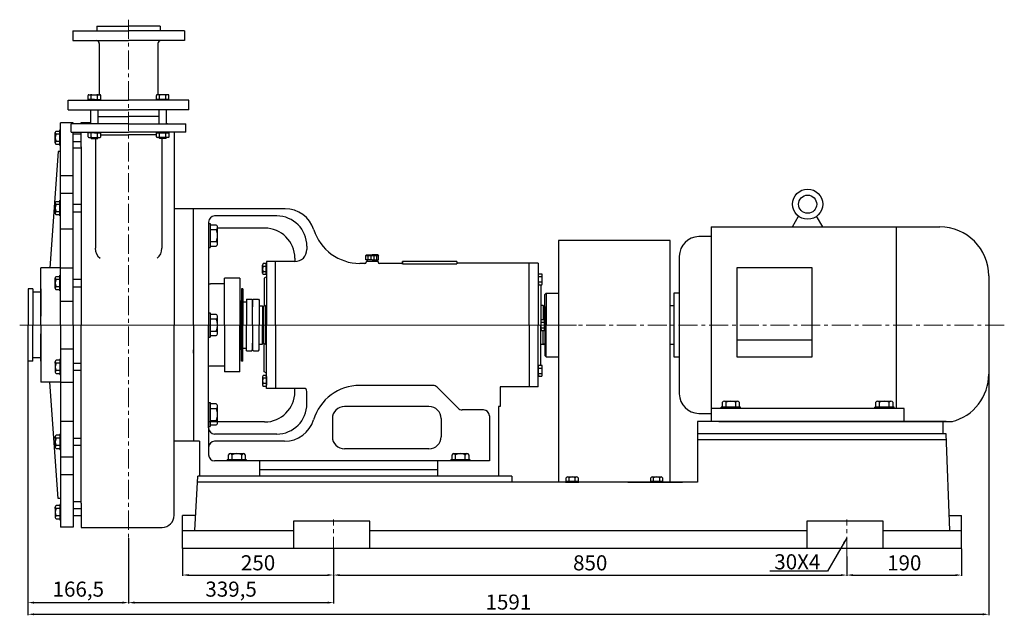
# Model space of a CAD drawing. Units: millimetres. Extents: x 11335 to 14288, y -9049 to -6864.
# Drawn here: x 11415 to 13045, y -7912 to -6926 of the extents above; entities that cross this region are included whole.
import ezdxf

# ---------------------------------------------------------------- set-up
doc = ezdxf.new("R2010")
doc.units = ezdxf.units.MM
doc.linetypes.add('CENTER', pattern=[50.8, 31.75, -6.35, 6.35, -6.35])
doc.layers.add('1', color=7, linetype='Continuous')
doc.layers.add('中心线', color=5, linetype='CENTER', lineweight=13)
doc.layers.add('标注线', color=3, linetype='Continuous', lineweight=20)
doc.styles.get("Standard").update_dxf_attribs({"font": 'txt', "bigfont": 'gbcbig.shx'})
doc.dimstyles.new('ISO-25', dxfattribs={"dimtxt": 25, "dimasz": 10, "dimexe": 1.25, "dimexo": 0.625, "dimgap": 4.5, "dimtad": 1, "dimtxsty": 'Standard', "dimcen": 2.5, "dimadec": 0, "dimazin": 0, "dimtfac": 1, "dimtmove": 0, "dimatfit": 3, "dimfxl": 0, "dimarcsym": 0})

# ---------------------------------------------------------------- blocks, each defined once
blk = doc.blocks.new('*D5')
at = {"layer": 'DEFPOINTS', "color": 0, "transparency": 16777216}
for p in [(11594.9, -7783.5), (11934.4, -7813.7), (11934.4, -7890.8)]:
    blk.add_point(p, dxfattribs=at)
at = {"layer": '标注线', "color": 0, "lineweight": -2, "transparency": 16777216}
for p, q in [((11594.9, -7784.1), (11594.9, -7892.1)), ((11934.4, -7814.3), (11934.4, -7892.1)), ((11604.9, -7890.8), (11924.4, -7890.8))]:
    blk.add_line(p, q, dxfattribs=at)
at = {"layer": '标注线', "color": 0, "transparency": 16777216}
for points in [[(11604.9, -7889.1), (11604.9, -7892.5), (11594.9, -7890.8)], [(11924.4, -7889.1), (11924.4, -7892.5), (11934.4, -7890.8)]]:
    blk.add_solid(points, dxfattribs=at)
at = {"layer": '标注线', "color": 0, "transparency": 16777216, "insert": (11764.7, -7871.7), "char_height": 25, "attachment_point": 5}
blk.add_mtext('339,5', dxfattribs=at)
blk = doc.blocks.new('*D6')
at = {"layer": 'DEFPOINTS', "color": 0, "transparency": 16777216}
for p in [(11684.4, -7801.2), (11934.4, -7801.2), (11934.4, -7845.1)]:
    blk.add_point(p, dxfattribs=at)
at = {"layer": '标注线', "color": 0, "lineweight": -2, "transparency": 16777216}
for p, q in [((11684.4, -7801.8), (11684.4, -7846.4)), ((11934.4, -7801.8), (11934.4, -7846.4)), ((11694.4, -7845.1), (11924.4, -7845.1))]:
    blk.add_line(p, q, dxfattribs=at)
at = {"layer": '标注线', "color": 0, "transparency": 16777216}
for points in [[(11694.4, -7843.5), (11694.4, -7846.8), (11684.4, -7845.1)], [(11924.4, -7843.5), (11924.4, -7846.8), (11934.4, -7845.1)]]:
    blk.add_solid(points, dxfattribs=at)
at = {"layer": '标注线', "color": 0, "transparency": 16777216, "insert": (11809.4, -7828.1), "char_height": 25, "attachment_point": 5}
blk.add_mtext('250', dxfattribs=at)
blk = doc.blocks.new('*D4')
at = {"layer": 'DEFPOINTS', "color": 0, "transparency": 16777216}
for p in [(11428.4, -7491.2), (11594.9, -7783.5), (11594.9, -7890.8)]:
    blk.add_point(p, dxfattribs=at)
at = {"layer": '标注线', "color": 0, "lineweight": -2, "transparency": 16777216}
for p, q in [((11428.4, -7491.8), (11428.4, -7892.1)), ((11594.9, -7784.1), (11594.9, -7892.1)), ((11438.4, -7890.8), (11584.9, -7890.8))]:
    blk.add_line(p, q, dxfattribs=at)
at = {"layer": '标注线', "color": 0, "transparency": 16777216}
for points in [[(11438.4, -7889.1), (11438.4, -7892.5), (11428.4, -7890.8)], [(11584.9, -7889.1), (11584.9, -7892.5), (11594.9, -7890.8)]]:
    blk.add_solid(points, dxfattribs=at)
at = {"layer": '标注线', "color": 0, "transparency": 16777216, "insert": (11511.7, -7871.7), "char_height": 25, "attachment_point": 5}
blk.add_mtext('166,5', dxfattribs=at)
blk = doc.blocks.new('*D7')
at = {"layer": 'DEFPOINTS', "color": 0, "transparency": 16777216}
for p in [(11934.4, -7813.7), (12784.4, -7813.7), (12784.4, -7845.2)]:
    blk.add_point(p, dxfattribs=at)
at = {"layer": '标注线', "color": 0, "lineweight": -2, "transparency": 16777216}
for p, q in [((11934.4, -7814.3), (11934.4, -7846.5)), ((12784.4, -7814.3), (12784.4, -7846.5)), ((11944.4, -7845.2), (12774.4, -7845.2))]:
    blk.add_line(p, q, dxfattribs=at)
at = {"layer": '标注线', "color": 0, "transparency": 16777216}
for points in [[(11944.4, -7843.6), (11944.4, -7846.9), (11934.4, -7845.2)], [(12774.4, -7843.6), (12774.4, -7846.9), (12784.4, -7845.2)]]:
    blk.add_solid(points, dxfattribs=at)
at = {"layer": '标注线', "color": 0, "transparency": 16777216, "insert": (12359.4, -7828.2), "char_height": 25, "attachment_point": 5}
blk.add_mtext('850', dxfattribs=at)
blk = doc.blocks.new('*D8')
at = {"layer": 'DEFPOINTS', "color": 0, "transparency": 16777216}
for p in [(12974.4, -7801.2), (12784.4, -7813.7), (12974.4, -7845.2)]:
    blk.add_point(p, dxfattribs=at)
at = {"layer": '标注线', "color": 0, "lineweight": -2, "transparency": 16777216}
for p, q in [((12974.4, -7801.8), (12974.4, -7846.5)), ((12784.4, -7814.3), (12784.4, -7846.5)), ((12794.4, -7845.2), (12964.4, -7845.2))]:
    blk.add_line(p, q, dxfattribs=at)
at = {"layer": '标注线', "color": 0, "transparency": 16777216}
for points in [[(12794.4, -7843.6), (12794.4, -7846.9), (12784.4, -7845.2)], [(12964.4, -7843.6), (12964.4, -7846.9), (12974.4, -7845.2)]]:
    blk.add_solid(points, dxfattribs=at)
at = {"layer": '标注线', "color": 0, "transparency": 16777216, "insert": (12879.4, -7828.2), "char_height": 25, "attachment_point": 5}
blk.add_mtext('190', dxfattribs=at)
blk = doc.blocks.new('*D12')
at = {"layer": 'DEFPOINTS', "color": 0, "transparency": 16777216}
for p in [(11428.4, -7491.2), (13019.4, -7484.9), (13019.4, -7910.1)]:
    blk.add_point(p, dxfattribs=at)
at = {"layer": '标注线', "color": 0, "lineweight": -2, "transparency": 16777216}
for p, q in [((11428.4, -7491.8), (11428.4, -7911.4)), ((13019.4, -7485.5), (13019.4, -7911.4)), ((11438.4, -7910.1), (13009.4, -7910.1))]:
    blk.add_line(p, q, dxfattribs=at)
at = {"layer": '标注线', "color": 0, "transparency": 16777216}
for points in [[(11438.4, -7908.5), (11438.4, -7911.8), (11428.4, -7910.1)], [(13009.4, -7908.5), (13009.4, -7911.8), (13019.4, -7910.1)]]:
    blk.add_solid(points, dxfattribs=at)
at = {"layer": '标注线', "color": 0, "transparency": 16777216, "insert": (12223.9, -7893.1), "char_height": 25, "attachment_point": 5}
blk.add_mtext('1591', dxfattribs=at)
blk = doc.blocks.new('A$C3C783EC5')
at = {"layer": '1'}
for p, q in [((0.8, 17.1), (0, 16.3)), ((0, 9.1), (0, 16.3)), ((0, 16.3), (20.8, 16.3)), ((0.8, 17.1), (10.4, 17.1)), ((3.2, 16.3), (3.2, 9.1)), ((8, 16.3), (8, 9.1)), ((20, 17.1), (10.4, 17.1)), ((12.8, 16.3), (12.8, 9.1)), ((17.6, 16.3), (17.6, 9.1)), ((20, 17.1), (20.8, 16.3)), ((20.8, 9.1), (20.8, 16.3)), ((10.4, 9.1), (0, 9.1)), ((2.4, 6.1), (2.4, 9.1)), ((18.4, 6.1), (2.4, 6.1)), ((10.4, 9.1), (20.8, 9.1)), ((18.4, 6.1), (18.4, 9.1))]:
    blk.add_line(p, q, dxfattribs=at)

msp = doc.modelspace()

# ---------------------------------------------------------------- linework, layer by layer
at = {"layer": '1'}
for p, q in [((11502.439, -6944.193), (11594.939, -6944.193)), ((11502.439, -6944.193), (11502.439, -6960.182)), ((11542.439, -6936.193), (11542.439, -6944.193)), ((11542.439, -6936.193), (11594.939, -6936.193)), ((11647.439, -6936.193), (11594.939, -6936.193)), ((11687.439, -6944.193), (11594.939, -6944.193)), ((11647.439, -6936.193), (11647.439, -6944.193)), ((11687.439, -6944.193), (11687.439, -6960.182)), ((11502.439, -6960.182), (11594.939, -6960.16)), ((11687.439, -6960.182), (11594.939, -6960.16)), ((11546.436, -6965.174), (11546.436, -7050.113)), ((11643.442, -6965.174), (11643.442, -7050.113)), ((11494.939, -7059.205), (11594.939, -7059.226)), ((11494.939, -7075.193), (11494.939, -7059.205)), ((11527.973, -7057.613), (11527.973, -7051.113)), ((11527.973, -7057.613), (11548.757, -7057.613)), ((11538.365, -7057.613), (11528.365, -7057.613)), ((11528.365, -7057.613), (11528.365, -7059.213)), ((11528.973, -7050.113), (11547.757, -7050.113)), ((11531.865, -7057.613), (11531.865, -7059.213)), ((11533.169, -7057.613), (11533.169, -7051.113)), ((11538.365, -7057.613), (11548.365, -7057.613)), ((11543.561, -7057.613), (11543.561, -7051.113)), ((11544.865, -7057.613), (11544.865, -7059.213)), ((11548.365, -7057.613), (11548.365, -7059.213)), ((11548.757, -7057.613), (11548.757, -7051.113)), ((11694.939, -7059.205), (11594.939, -7059.226)), ((11641.12, -7057.613), (11641.12, -7051.113)), ((11661.905, -7057.613), (11641.12, -7057.613)), ((11641.512, -7057.613), (11641.512, -7059.213)), ((11651.512, -7057.613), (11641.512, -7057.613)), ((11660.905, -7050.113), (11642.12, -7050.113)), ((11645.012, -7057.613), (11645.012, -7059.213)), ((11646.316, -7057.613), (11646.316, -7051.113)), ((11651.512, -7057.613), (11661.512, -7057.613)), ((11656.708, -7057.613), (11656.708, -7051.113)), ((11658.012, -7057.613), (11658.012, -7059.213)), ((11661.512, -7057.613), (11661.512, -7059.213)), ((11661.905, -7057.613), (11661.905, -7051.113)), ((11694.939, -7075.193), (11694.939, -7059.205)), ((11494.939, -7075.193), (11594.939, -7075.193)), ((11532.385, -7098.193), (11532.385, -7075.192)), ((11544.345, -7098.193), (11544.345, -7075.192)), ((11694.939, -7075.193), (11594.939, -7075.193)), ((11645.532, -7098.193), (11645.532, -7075.192)), ((11657.492, -7098.193), (11657.492, -7075.192)), ((11544.345, -7086.193), (11594.939, -7086.193)), ((11544.345, -7086.193), (11594.939, -7086.193)), ((11544.345, -7086.193), (11594.939, -7086.193)), ((11544.345, -7086.193), (11594.939, -7086.193)), ((11645.532, -7086.193), (11594.939, -7086.193)), ((11645.532, -7086.193), (11594.939, -7086.193)), ((11645.532, -7086.193), (11594.939, -7086.193)), ((11643.442, -7086.193), (11594.939, -7086.193)), ((11480.939, -7134.193), (11480.939, -7108.193)), ((11482.439, -7108.193), (11480.939, -7108.193)), ((11503.439, -7096.693), (11482.439, -7096.693)), ((11482.439, -7431.193), (11482.439, -7096.693)), ((11482.439, -7134.193), (11482.439, -7108.193)), ((11499.939, -7112.193), (11499.939, -7098.193)), ((11594.939, -7098.193), (11499.939, -7098.193)), ((11503.439, -7098.193), (11503.439, -7096.693)), ((11516.439, -7096.193), (11532.385, -7096.193)), ((11516.439, -7098.193), (11516.439, -7096.193)), ((11594.939, -7098.193), (11689.939, -7098.193)), ((11689.939, -7112.193), (11689.939, -7098.193)), ((11473.439, -7129.678), (11473.439, -7112.708)), ((11475.239, -7110.223), (11480.939, -7110.223)), ((11480.939, -7115.193), (11475.239, -7115.193)), ((11499.939, -7112.193), (11594.939, -7112.193)), ((11503.439, -7431.193), (11503.439, -7112.193)), ((11516.439, -7115.193), (11503.439, -7115.193)), ((11516.439, -7136.193), (11516.439, -7112.193)), ((11527.973, -7119.692), (11527.973, -7113.192)), ((11527.973, -7119.692), (11527.973, -7113.192)), ((11548.757, -7113.192), (11527.973, -7113.192)), ((11528.365, -7112.195), (11548.365, -7112.191)), ((11528.365, -7113.192), (11528.365, -7112.195)), ((11528.973, -7120.692), (11547.757, -7120.692)), ((11531.865, -7113.192), (11531.865, -7112.195)), ((11532.806, -7122.316), (11532.806, -7120.692)), ((11532.806, -7122.316), (11543.924, -7122.316)), ((11533.169, -7119.692), (11533.169, -7113.192)), ((11533.169, -7119.692), (11533.169, -7113.192)), ((11538.365, -7113.192), (11548.365, -7113.192)), ((11539.939, -7122.316), (11539.939, -7304.209)), ((11543.561, -7119.692), (11543.561, -7113.192)), ((11543.561, -7119.692), (11543.561, -7113.192)), ((11543.924, -7122.316), (11543.924, -7120.692)), ((11544.865, -7113.192), (11544.865, -7112.192)), ((11548.365, -7113.192), (11548.365, -7112.191)), ((11548.757, -7119.692), (11548.757, -7113.192)), ((11548.757, -7119.692), (11548.757, -7113.192)), ((11548.757, -7116.193), (11594.939, -7116.193)), ((11689.939, -7112.193), (11594.939, -7112.193)), ((11641.126, -7116.193), (11594.939, -7116.193)), ((11641.126, -7119.688), (11641.126, -7113.188)), ((11641.126, -7119.688), (11641.126, -7113.188)), ((11641.126, -7113.188), (11661.911, -7113.188)), ((11641.519, -7113.188), (11641.519, -7112.187)), ((11651.519, -7113.188), (11641.519, -7113.188)), ((11660.911, -7120.688), (11642.126, -7120.688)), ((11645.019, -7113.188), (11645.019, -7112.188)), ((11645.96, -7122.311), (11645.96, -7120.688)), ((11657.078, -7122.311), (11645.96, -7122.311)), ((11646.323, -7119.688), (11646.323, -7113.188)), ((11646.323, -7119.688), (11646.323, -7113.188)), ((11649.939, -7122.311), (11649.939, -7304.209)), ((11656.715, -7119.688), (11656.715, -7113.188)), ((11656.715, -7119.688), (11656.715, -7113.188)), ((11657.078, -7122.311), (11657.078, -7120.688)), ((11658.019, -7113.188), (11658.019, -7112.19)), ((11661.519, -7113.188), (11661.519, -7112.191)), ((11661.911, -7119.688), (11661.911, -7113.188)), ((11661.911, -7119.688), (11661.911, -7113.188)), ((11670.439, -7112.193), (11670.439, -7431.193)), ((11473.439, -7127.193), (11473.439, -7129.678)), ((11480.939, -7127.193), (11475.239, -7127.193)), ((11480.939, -7132.163), (11475.239, -7132.163)), ((11482.439, -7134.193), (11480.939, -7134.193)), ((11503.439, -7127.193), (11516.439, -7127.193)), ((11516.439, -7138.193), (11503.439, -7138.193)), ((11516.439, -7136.193), (11516.439, -7431.193)), ((11478.439, -7143.693), (11464.439, -7336.693)), ((11482.439, -7143.693), (11478.439, -7143.693)), ((11482.439, -7183.541), (11503.439, -7183.541)), ((11482.439, -7212.911), (11503.439, -7212.911)), ((11473.439, -7246.141), (11473.439, -7229.171)), ((11475.239, -7226.686), (11480.939, -7226.686)), ((11480.939, -7231.656), (11475.239, -7231.656)), ((11480.939, -7250.656), (11480.939, -7224.656)), ((11482.439, -7224.656), (11480.939, -7224.656)), ((11482.439, -7250.656), (11482.439, -7224.656)), ((11516.439, -7231.656), (11503.439, -7231.656)), ((11702.439, -7238.693), (11670.439, -7238.693)), ((11702.439, -7281.193), (11702.439, -7238.693)), ((11702.439, -7281.193), (11702.439, -7238.693)), ((11702.439, -7281.193), (11702.439, -7238.693)), ((11702.439, -7431.193), (11702.439, -7238.693)), ((11854.059, -7238.693), (11702.439, -7238.693)), ((11702.439, -7431.193), (11702.439, -7238.693)), ((11702.439, -7431.193), (11702.439, -7238.693)), ((11702.439, -7431.193), (11702.439, -7238.693)), ((11702.439, -7278.193), (11702.439, -7238.693)), ((11702.439, -7278.193), (11702.439, -7238.693)), ((11702.439, -7281.193), (11702.439, -7238.693)), ((11702.439, -7281.193), (11702.439, -7238.693)), ((11702.439, -7431.193), (11702.439, -7238.693)), ((11473.439, -7243.656), (11473.439, -7246.141)), ((11480.939, -7243.656), (11475.239, -7243.656)), ((11480.939, -7248.626), (11475.239, -7248.626)), ((11482.439, -7250.656), (11480.939, -7250.656)), ((11503.439, -7243.656), (11516.439, -7243.656)), ((11840.262, -7250.693), (11737.439, -7250.693)), ((12694.439, -7268.693), (12704.511, -7251.247)), ((12744.439, -7268.693), (12734.366, -7251.247)), ((11727.439, -7260.693), (11727.439, -7431.193)), ((11727.439, -7260.693), (11727.439, -7431.193)), ((11727.439, -7263.103), (11727.439, -7303.103)), ((11727.439, -7263.103), (11729.939, -7263.103)), ((11729.939, -7263.103), (11729.939, -7303.103)), ((11739.939, -7265.79), (11729.939, -7265.79)), ((11742.439, -7296.759), (11742.439, -7269.447)), ((11820.262, -7270.693), (11742.439, -7270.693)), ((12559.439, -7268.693), (12559.439, -7591.193)), ((12559.439, -7268.693), (12938.189, -7268.693)), ((12866.239, -7268.693), (12866.239, -7569.193)), ((11482.439, -7271.852), (11503.439, -7271.852)), ((11729.939, -7273.103), (11739.939, -7273.103)), ((12559.439, -7284.943), (12539.439, -7284.943)), ((11727.439, -7303.103), (11729.939, -7303.103)), ((11729.939, -7293.103), (11739.939, -7293.103)), ((11729.939, -7300.415), (11739.939, -7300.415)), ((11742.439, -7296.759), (11742.439, -7293.103)), ((11890.262, -7300.693), (11890.262, -7306.193)), ((12491.939, -7291.193), (12306.939, -7291.193)), ((12306.939, -7291.193), (12306.939, -7691.193)), ((12491.939, -7691.193), (12491.939, -7291.193)), ((12506.939, -7317.443), (12506.939, -7544.943)), ((11449.439, -7431.193), (11449.439, -7336.693)), ((11482.439, -7336.693), (11449.439, -7336.693)), ((11482.439, -7336.713), (11503.439, -7336.713)), ((11816.913, -7345.512), (11816.913, -7331.874)), ((11822.848, -7329.601), (11817.584, -7329.601)), ((11822.848, -7334.147), (11817.584, -7334.147)), ((11822.848, -7347.785), (11822.848, -7329.601)), ((11823.439, -7331.508), (11822.848, -7331.508)), ((11838.439, -7326.193), (11823.439, -7326.193)), ((11823.439, -7326.193), (11823.439, -7431.193)), ((11870.262, -7326.193), (11838.439, -7326.193)), ((11838.439, -7431.193), (11838.439, -7326.193)), ((11870.262, -7320.693), (11870.262, -7326.193)), ((11986.439, -7329.193), (11977.913, -7329.193)), ((12008.439, -7326.193), (11988.439, -7326.193)), ((11988.439, -7326.193), (11988.439, -7327.193)), ((12008.439, -7326.193), (12008.439, -7327.193)), ((12046.439, -7329.193), (12010.439, -7329.193)), ((12138.439, -7326.193), (12048.439, -7326.193)), ((12048.439, -7327.193), (12048.439, -7326.193)), ((12048.439, -7327.193), (12048.439, -7330.193)), ((12048.439, -7330.193), (12138.439, -7330.193)), ((12138.439, -7326.193), (12138.439, -7327.693)), ((12138.439, -7327.693), (12138.439, -7330.193)), ((12258.439, -7328.693), (12139.439, -7328.693)), ((12258.439, -7431.193), (12258.439, -7328.693)), ((12258.439, -7356.193), (12258.439, -7328.693)), ((12273.439, -7328.693), (12258.439, -7328.693)), ((12273.439, -7328.693), (12273.439, -7431.193)), ((12602.189, -7336.285), (12602.189, -7483.661)), ((12726.689, -7336.285), (12602.189, -7336.285)), ((12726.689, -7483.661), (12726.689, -7336.285)), ((11475.239, -7350.84), (11480.939, -7350.84)), ((11480.939, -7374.81), (11480.939, -7348.81)), ((11482.439, -7348.81), (11480.939, -7348.81)), ((11482.439, -7374.81), (11482.439, -7348.81)), ((11822.848, -7343.239), (11817.584, -7343.239)), ((11822.848, -7347.785), (11817.584, -7347.785)), ((11823.439, -7351.193), (11819.439, -7353.503)), ((11823.439, -7345.878), (11822.848, -7345.878)), ((11822.848, -7345.878), (11822.848, -7347.785)), ((12273.439, -7348.231), (12274.029, -7348.231)), ((12273.439, -7348.231), (12273.439, -7362.601)), ((12274.029, -7364.508), (12274.029, -7346.324)), ((12274.029, -7346.324), (12279.294, -7346.324)), ((12274.029, -7350.87), (12279.294, -7350.87)), ((12279.964, -7362.235), (12279.964, -7348.597)), ((13019.439, -7349.943), (13019.439, -7512.443)), ((11473.439, -7370.295), (11473.439, -7353.325)), ((11473.439, -7367.81), (11473.439, -7370.295)), ((11480.939, -7355.81), (11475.239, -7355.81)), ((11480.939, -7367.81), (11475.239, -7367.81)), ((11516.439, -7355.81), (11503.439, -7355.81)), ((11503.439, -7367.81), (11516.439, -7367.81)), ((11753.939, -7363.193), (11730.439, -7363.193)), ((11778.939, -7353.693), (11753.939, -7353.693)), ((11753.939, -7431.193), (11753.939, -7353.693)), ((11778.939, -7353.693), (11778.939, -7431.193)), ((11819.439, -7353.503), (11819.439, -7399.848)), ((12273.439, -7362.601), (12274.029, -7362.601)), ((12274.029, -7359.962), (12279.294, -7359.962)), ((12274.029, -7362.601), (12274.029, -7364.508)), ((12274.029, -7364.508), (12279.294, -7364.508)), ((12277.439, -7364.508), (12277.439, -7431.193)), ((11436.439, -7371.193), (11428.439, -7371.193)), ((11428.439, -7371.193), (11428.439, -7431.193)), ((11436.439, -7371.193), (11436.439, -7431.193)), ((11449.439, -7376.693), (11436.439, -7376.693)), ((11449.439, -7371.193), (11449.439, -7416.499)), ((11480.939, -7372.78), (11475.239, -7372.78)), ((11482.439, -7374.81), (11480.939, -7374.81)), ((11781.939, -7371.193), (11781.939, -7431.193)), ((11784.439, -7371.193), (11781.939, -7371.193)), ((11784.439, -7371.193), (11784.439, -7431.193)), ((12286.439, -7378.693), (12284.439, -7380.693)), ((12284.439, -7431.193), (12284.439, -7380.693)), ((12286.439, -7378.693), (12306.939, -7378.693)), ((12286.439, -7378.693), (12286.439, -7431.193)), ((12506.939, -7378.693), (12497.939, -7378.693)), ((12497.939, -7378.693), (12497.939, -7483.693)), ((11482.439, -7391.722), (11503.439, -7391.722)), ((11778.939, -7391.193), (11780.439, -7392.693)), ((11780.439, -7399.693), (11778.939, -7401.193)), ((11780.439, -7391.193), (11781.939, -7391.193)), ((11780.439, -7392.693), (11780.439, -7391.193)), ((11780.439, -7431.193), (11780.439, -7392.693)), ((11784.439, -7392.943), (11784.439, -7401.193)), ((11784.439, -7392.943), (11790.439, -7392.943)), ((11790.439, -7388.693), (11790.439, -7431.193)), ((11790.439, -7388.693), (11798.939, -7388.693)), ((11798.939, -7388.693), (11800.439, -7390.193)), ((11801.939, -7388.693), (11800.439, -7390.193)), ((11800.439, -7390.193), (11800.439, -7401.193)), ((11800.439, -7431.193), (11800.439, -7390.193)), ((11801.939, -7388.693), (11809.939, -7388.693)), ((11809.939, -7388.693), (11811.439, -7390.193)), ((11811.439, -7390.193), (11811.439, -7431.193)), ((11811.439, -7399.193), (11816.939, -7399.193)), ((11816.939, -7399.193), (11816.939, -7431.193)), ((11818.439, -7400.943), (11816.939, -7400.943)), ((11821.439, -7398.693), (11818.439, -7400.425)), ((11818.439, -7400.425), (11818.439, -7431.193)), ((11821.439, -7398.693), (11821.439, -7431.193)), ((12281.439, -7398.693), (12277.439, -7398.693)), ((12281.439, -7398.693), (12284.439, -7400.425)), ((12281.439, -7398.693), (12281.439, -7422.101)), ((12284.439, -7400.425), (12284.439, -7431.193)), ((12497.939, -7399.693), (12491.939, -7399.693)), ((11727.439, -7411.193), (11727.439, -7451.193)), ((11727.439, -7411.193), (11729.939, -7411.193)), ((11729.939, -7411.193), (11729.939, -7451.193)), ((11739.939, -7413.881), (11729.939, -7413.881)), ((11742.439, -7444.849), (11742.439, -7417.537)), ((11428.439, -7491.193), (11428.439, -7431.193)), ((11436.439, -7491.193), (11436.439, -7431.193)), ((11449.439, -7431.193), (11449.439, -7525.693)), ((11482.439, -7431.193), (11482.439, -7765.693)), ((11503.439, -7431.193), (11503.439, -7765.693)), ((11516.439, -7726.193), (11516.439, -7431.193)), ((11670.439, -7746.193), (11670.439, -7431.193)), ((11702.439, -7431.193), (11702.439, -7623.693)), ((11702.439, -7431.193), (11702.439, -7623.693)), ((11702.439, -7431.193), (11702.439, -7623.693)), ((11702.439, -7431.193), (11702.439, -7623.693)), ((11702.439, -7431.193), (11702.439, -7623.693)), ((11702.439, -7431.193), (11702.439, -7623.693)), ((11702.439, -7431.193), (11702.439, -7623.693)), ((11727.439, -7601.693), (11727.439, -7431.193)), ((11727.439, -7601.693), (11727.439, -7431.193)), ((11729.939, -7421.193), (11739.939, -7421.193)), ((11753.939, -7431.193), (11753.939, -7508.693)), ((11778.939, -7508.693), (11778.939, -7431.193)), ((11780.439, -7431.193), (11780.439, -7469.693)), ((11781.939, -7491.193), (11781.939, -7431.193)), ((11784.439, -7491.193), (11784.439, -7431.193)), ((11790.439, -7473.693), (11790.439, -7431.193)), ((11800.439, -7431.193), (11800.439, -7472.193)), ((11811.439, -7472.193), (11811.439, -7431.193)), ((11816.939, -7463.193), (11816.939, -7431.193)), ((11818.439, -7461.961), (11818.439, -7431.193)), ((11821.439, -7463.693), (11821.439, -7431.193)), ((11823.439, -7536.193), (11823.439, -7431.193)), ((11838.439, -7431.193), (11838.439, -7536.193)), ((12258.439, -7431.193), (12258.439, -7533.693)), ((12258.439, -7431.193), (12258.439, -7523.693)), ((12273.439, -7533.693), (12273.439, -7431.193)), ((12277.439, -7424.008), (12278.029, -7424.008)), ((12277.439, -7424.008), (12277.439, -7438.378)), ((12277.439, -7424.008), (12278.029, -7424.008)), ((12277.439, -7424.008), (12277.439, -7438.378)), ((12277.439, -7497.878), (12277.439, -7431.193)), ((12278.029, -7440.285), (12278.029, -7422.101)), ((12278.029, -7422.101), (12283.294, -7422.101)), ((12278.029, -7440.285), (12278.029, -7422.101)), ((12278.029, -7422.101), (12283.294, -7422.101)), ((12278.029, -7426.647), (12283.294, -7426.647)), ((12278.029, -7426.647), (12283.294, -7426.647)), ((12283.964, -7438.012), (12283.964, -7424.374)), ((12283.964, -7438.012), (12283.964, -7424.374)), ((12284.439, -7431.193), (12284.439, -7481.693)), ((12286.439, -7483.693), (12286.439, -7431.193)), ((11449.439, -7491.193), (11449.439, -7445.888)), ((11729.939, -7441.193), (11739.939, -7441.193)), ((11729.939, -7448.506), (11739.939, -7448.506)), ((11742.439, -7444.849), (11742.439, -7441.193)), ((12277.439, -7438.378), (12278.029, -7438.378)), ((12277.439, -7438.378), (12278.029, -7438.378)), ((12278.029, -7435.739), (12283.294, -7435.739)), ((12278.029, -7435.739), (12283.294, -7435.739)), ((12278.029, -7438.378), (12278.029, -7440.285)), ((12278.029, -7438.378), (12278.029, -7440.285)), ((12278.029, -7440.285), (12283.294, -7440.285)), ((12278.029, -7440.285), (12283.294, -7440.285)), ((12281.439, -7463.693), (12281.439, -7440.285)), ((11727.439, -7451.193), (11729.939, -7451.193)), ((11780.439, -7462.693), (11778.939, -7461.193)), ((11784.439, -7469.443), (11784.439, -7461.193)), ((11800.439, -7472.193), (11800.439, -7461.193)), ((11811.439, -7463.193), (11816.939, -7463.193)), ((11818.439, -7461.443), (11816.939, -7461.443)), ((11821.439, -7463.693), (11818.439, -7461.961)), ((11819.439, -7508.884), (11819.439, -7462.539)), ((12281.439, -7463.693), (12277.439, -7463.693)), ((12281.439, -7463.693), (12284.439, -7461.961)), ((12491.939, -7462.693), (12497.939, -7462.693)), ((12726.689, -7456.543), (12602.189, -7456.543)), ((11482.439, -7470.664), (11503.439, -7470.664)), ((11702.439, -7477.693), (11702.439, -7472.193)), ((11778.939, -7471.193), (11780.439, -7469.693)), ((11780.439, -7469.693), (11780.439, -7471.193)), ((11780.439, -7471.193), (11781.939, -7471.193)), ((11784.439, -7469.443), (11790.439, -7469.443)), ((11790.439, -7473.693), (11798.939, -7473.693)), ((11798.939, -7473.693), (11800.439, -7472.193)), ((11801.939, -7473.693), (11800.439, -7472.193)), ((11801.939, -7473.693), (11809.939, -7473.693)), ((11809.939, -7473.693), (11811.439, -7472.193)), ((12286.439, -7483.693), (12284.439, -7481.693)), ((12602.189, -7483.661), (12726.689, -7483.661)), ((11436.439, -7491.193), (11428.439, -7491.193)), ((11449.439, -7485.693), (11436.439, -7485.693)), ((11473.439, -7492.091), (11473.439, -7509.061)), ((11473.439, -7494.576), (11473.439, -7492.091)), ((11480.939, -7489.606), (11475.239, -7489.606)), ((11480.939, -7494.576), (11475.239, -7494.576)), ((11480.939, -7487.576), (11480.939, -7513.576)), ((11482.439, -7487.576), (11480.939, -7487.576)), ((11482.439, -7487.576), (11482.439, -7513.576)), ((11503.439, -7494.576), (11516.439, -7494.576)), ((11753.939, -7499.193), (11730.439, -7499.193)), ((11784.439, -7491.193), (11781.939, -7491.193)), ((12273.439, -7499.785), (12274.029, -7499.785)), ((12273.439, -7499.785), (12273.439, -7514.155)), ((12274.029, -7516.063), (12274.029, -7497.878)), ((12274.029, -7497.878), (12279.294, -7497.878)), ((12286.439, -7483.693), (12306.939, -7483.693)), ((12497.939, -7483.693), (12506.939, -7483.693)), ((11480.939, -7506.576), (11475.239, -7506.576)), ((11475.239, -7511.546), (11480.939, -7511.546)), ((11482.439, -7513.576), (11480.939, -7513.576)), ((11516.439, -7506.576), (11503.439, -7506.576)), ((11778.939, -7508.693), (11753.939, -7508.693)), ((11822.848, -7514.601), (11817.584, -7514.601)), ((11823.439, -7511.193), (11819.439, -7508.884)), ((11822.848, -7514.601), (11822.848, -7532.785)), ((11822.848, -7516.508), (11822.848, -7514.601)), ((12258.439, -7506.193), (12258.439, -7533.693)), ((12273.439, -7514.155), (12274.029, -7514.155)), ((12274.029, -7502.424), (12279.294, -7502.424)), ((12274.029, -7511.517), (12279.294, -7511.517)), ((12274.029, -7514.155), (12274.029, -7516.063)), ((12274.029, -7516.063), (12279.294, -7516.063)), ((12279.964, -7513.79), (12279.964, -7500.151)), ((11482.439, -7525.693), (11449.439, -7525.693)), ((11478.439, -7718.693), (11464.439, -7525.693)), ((11482.439, -7525.673), (11503.439, -7525.673)), ((11816.913, -7516.874), (11816.913, -7530.512)), ((11822.848, -7519.147), (11817.584, -7519.147)), ((11822.848, -7528.239), (11817.584, -7528.239)), ((11823.439, -7516.508), (11822.848, -7516.508)), ((11823.439, -7530.878), (11822.848, -7530.878)), ((11822.848, -7530.878), (11822.848, -7532.785)), ((11823.439, -7516.508), (11823.439, -7530.878)), ((12098.797, -7531.193), (11977.913, -7531.193)), ((11986.439, -7531.193), (11977.913, -7531.193)), ((11822.848, -7532.785), (11817.584, -7532.785)), ((11838.439, -7536.193), (11823.439, -7536.193)), ((11885.262, -7536.193), (11838.439, -7536.193)), ((11870.262, -7541.693), (11870.262, -7536.193)), ((11890.262, -7561.693), (11890.262, -7541.193)), ((12105.868, -7534.122), (12140.51, -7568.764)), ((12258.439, -7533.693), (12210.439, -7533.693)), ((12210.439, -7533.693), (12210.439, -7566.193)), ((12273.439, -7533.693), (12258.439, -7533.693)), ((11727.439, -7559.284), (11727.439, -7599.284)), ((11727.439, -7559.284), (11729.939, -7559.284)), ((11729.939, -7559.284), (11729.939, -7599.284)), ((11739.939, -7561.971), (11729.939, -7561.971)), ((12578.589, -7567.193), (12578.589, -7559.193)), ((12581.514, -7557.193), (12603.364, -7557.193)), ((12581.514, -7557.193), (12584.439, -7557.193)), ((12584.439, -7567.193), (12584.439, -7559.193)), ((12600.439, -7567.193), (12600.439, -7559.193)), ((12606.289, -7559.193), (12606.289, -7567.193)), ((12832.589, -7567.193), (12832.589, -7559.193)), ((12835.514, -7557.193), (12857.364, -7557.193)), ((12835.514, -7557.193), (12838.439, -7557.193)), ((12838.439, -7567.193), (12838.439, -7559.193)), ((12854.439, -7567.193), (12854.439, -7559.193)), ((12860.289, -7559.193), (12860.289, -7567.193)), ((11729.939, -7569.284), (11739.939, -7569.284)), ((11742.439, -7592.94), (11742.439, -7565.627)), ((12092.439, -7566.193), (11952.439, -7566.193)), ((12182.439, -7571.693), (12147.581, -7571.693)), ((12207.439, -7566.193), (12207.439, -7681.193)), ((12210.439, -7566.193), (12207.439, -7566.193)), ((12539.439, -7577.443), (12559.439, -7577.443)), ((12879.439, -7569.193), (12559.439, -7569.193)), ((12608.439, -7567.193), (12576.439, -7567.193)), ((12576.439, -7569.193), (12576.439, -7567.193)), ((12608.439, -7569.193), (12576.439, -7569.193)), ((12608.439, -7569.193), (12608.439, -7567.193)), ((12862.439, -7567.193), (12830.439, -7567.193)), ((12830.439, -7569.193), (12830.439, -7567.193)), ((12862.439, -7569.193), (12830.439, -7569.193)), ((12862.439, -7569.193), (12862.439, -7567.193)), ((12879.439, -7591.193), (12879.439, -7569.193)), ((11482.439, -7590.535), (11503.439, -7590.535)), ((11702.439, -7584.193), (11702.439, -7623.693)), ((11702.439, -7584.193), (11702.439, -7623.693)), ((11820.262, -7591.693), (11727.439, -7591.693)), ((11729.939, -7589.284), (11739.939, -7589.284)), ((11729.939, -7596.596), (11739.939, -7596.596)), ((11742.439, -7592.94), (11742.439, -7589.284)), ((11932.439, -7586.193), (11932.439, -7616.193)), ((12112.439, -7586.193), (12112.439, -7616.193)), ((12192.439, -7581.693), (12192.439, -7656.193)), ((12536.939, -7591.193), (12536.939, -7691.193)), ((12948.939, -7591.193), (12536.939, -7591.193)), ((12572.439, -7591.193), (12892.439, -7591.193)), ((12580.439, -7591.193), (12959.124, -7591.193)), ((12943.939, -7611.193), (12943.939, -7591.193)), ((11480.939, -7613.76), (11475.239, -7613.76)), ((11480.939, -7611.73), (11480.939, -7637.73)), ((11482.439, -7611.73), (11480.939, -7611.73)), ((11482.439, -7611.73), (11482.439, -7637.73)), ((11727.439, -7599.284), (11729.939, -7599.284)), ((11727.439, -7601.693), (11727.439, -7646.193)), ((11840.262, -7611.693), (11737.439, -7611.693)), ((12948.939, -7611.193), (12536.939, -7611.193)), ((12954.837, -7771.193), (12948.939, -7611.193)), ((11473.439, -7616.245), (11473.439, -7633.215)), ((11473.439, -7618.73), (11473.439, -7616.245)), ((11480.939, -7618.73), (11475.239, -7618.73)), ((11503.439, -7618.73), (11516.439, -7618.73)), ((11702.439, -7623.693), (11670.439, -7623.693)), ((11712.439, -7623.693), (11702.439, -7623.693)), ((11712.439, -7623.693), (11712.439, -7681.193)), ((11853.439, -7623.693), (11737.439, -7623.693)), ((12949.307, -7621.193), (12536.939, -7621.193)), ((11480.939, -7630.73), (11475.239, -7630.73)), ((11475.239, -7635.7), (11480.939, -7635.7)), ((11482.439, -7637.73), (11480.939, -7637.73)), ((11516.439, -7630.73), (11503.439, -7630.73)), ((11760.589, -7654.193), (11760.589, -7646.193)), ((11763.514, -7644.193), (11785.364, -7644.193)), ((11763.514, -7644.193), (11766.439, -7644.193)), ((11766.439, -7654.193), (11766.439, -7646.193)), ((11782.439, -7654.193), (11782.439, -7646.193)), ((11788.289, -7646.193), (11788.289, -7654.193)), ((12092.439, -7636.193), (11952.439, -7636.193)), ((12130.589, -7654.193), (12130.589, -7646.193)), ((12133.514, -7644.193), (12155.364, -7644.193)), ((12133.514, -7644.193), (12136.439, -7644.193)), ((12136.439, -7654.193), (12136.439, -7646.193)), ((12152.439, -7654.193), (12152.439, -7646.193)), ((12158.289, -7646.193), (12158.289, -7654.193)), ((11482.439, -7649.475), (11503.439, -7649.475)), ((12192.439, -7656.193), (11737.439, -7656.193)), ((11790.439, -7654.193), (11758.439, -7654.193)), ((11758.439, -7656.193), (11758.439, -7654.193)), ((11790.439, -7656.193), (11758.439, -7656.193)), ((11790.439, -7656.193), (11790.439, -7654.193)), ((11811.939, -7656.193), (11811.939, -7681.193)), ((12106.939, -7681.193), (12106.939, -7656.193)), ((12160.439, -7654.193), (12128.439, -7654.193)), ((12128.439, -7656.193), (12128.439, -7654.193)), ((12160.439, -7656.193), (12128.439, -7656.193)), ((12160.439, -7656.193), (12160.439, -7654.193)), ((11482.439, -7678.846), (11503.439, -7678.846)), ((12106.939, -7671.193), (11811.939, -7671.193)), ((11704.939, -7771.193), (11709.439, -7681.193)), ((12536.939, -7691.193), (11708.939, -7691.193)), ((12229.439, -7681.193), (11709.439, -7681.193)), ((11816.939, -7681.193), (11717.439, -7681.193)), ((12207.439, -7681.193), (12106.939, -7681.193)), ((12207.439, -7681.193), (12106.939, -7681.193)), ((12229.439, -7681.193), (12229.439, -7691.193)), ((12340.439, -7690.193), (12318.439, -7690.193)), ((12318.439, -7690.193), (12340.439, -7690.193)), ((12318.439, -7691.193), (12318.439, -7690.193)), ((12340.439, -7691.193), (12318.439, -7691.193)), ((12318.439, -7691.193), (12340.439, -7691.193)), ((12319.624, -7690.193), (12319.624, -7684.193)), ((12322.031, -7682.693), (12336.846, -7682.693)), ((12322.031, -7682.693), (12324.439, -7682.693)), ((12324.439, -7690.193), (12324.439, -7684.193)), ((12334.439, -7690.193), (12334.439, -7684.193)), ((12339.254, -7684.193), (12339.254, -7690.193)), ((12340.439, -7691.193), (12340.439, -7690.193)), ((12421.939, -7691.193), (12511.939, -7691.193)), ((12480.439, -7690.193), (12458.439, -7690.193)), ((12458.439, -7690.193), (12480.439, -7690.193)), ((12458.439, -7691.193), (12458.439, -7690.193)), ((12480.439, -7691.193), (12458.439, -7691.193)), ((12458.439, -7691.193), (12480.439, -7691.193)), ((12459.624, -7690.193), (12459.624, -7684.193)), ((12462.031, -7682.693), (12476.846, -7682.693)), ((12462.031, -7682.693), (12464.439, -7682.693)), ((12464.439, -7690.193), (12464.439, -7684.193)), ((12474.439, -7690.193), (12474.439, -7684.193)), ((12479.254, -7684.193), (12479.254, -7690.193)), ((12480.439, -7691.193), (12480.439, -7690.193)), ((11482.439, -7718.693), (11478.439, -7718.693)), ((11480.939, -7728.193), (11480.939, -7754.193)), ((11482.439, -7728.193), (11480.939, -7728.193)), ((11482.439, -7728.193), (11482.439, -7754.193)), ((11516.439, -7724.193), (11503.439, -7724.193)), ((11516.439, -7726.193), (11516.439, -7766.193)), ((11473.439, -7732.708), (11473.439, -7749.678)), ((11473.439, -7735.193), (11473.439, -7732.708)), ((11480.939, -7730.223), (11475.239, -7730.223)), ((11480.939, -7735.193), (11475.239, -7735.193)), ((11503.439, -7735.193), (11516.439, -7735.193)), ((11480.939, -7747.193), (11475.239, -7747.193)), ((11475.239, -7752.163), (11480.939, -7752.163)), ((11482.439, -7754.193), (11480.939, -7754.193)), ((11516.439, -7747.193), (11503.439, -7747.193)), ((11684.439, -7801.193), (11684.439, -7746.828)), ((11706.157, -7746.828), (11684.439, -7746.828)), ((11868.113, -7756.193), (11868.113, -7801.193)), ((11994.337, -7756.193), (11868.113, -7756.193)), ((11994.337, -7801.193), (11994.337, -7756.193)), ((12718.113, -7756.193), (12718.113, -7801.193)), ((12844.337, -7756.193), (12718.113, -7756.193)), ((12844.337, -7801.193), (12844.337, -7756.193)), ((12953.939, -7746.828), (12974.439, -7746.828)), ((12974.439, -7801.193), (12974.439, -7746.828)), ((11503.439, -7765.693), (11482.439, -7765.693)), ((11516.439, -7766.193), (11650.439, -7766.193)), ((11684.439, -7771.193), (11868.113, -7771.193)), ((11994.337, -7771.193), (12718.113, -7771.193)), ((12844.337, -7771.193), (12974.439, -7771.193)), ((12501.098, -7801.193), (11684.439, -7801.193)), ((12974.439, -7801.193), (12454.475, -7801.193))]:
    msp.add_line(p, q, dxfattribs=at)
for radius in [25, 15]:
    msp.add_circle((12719.439, -7231.193), radius, dxfattribs=at)
for centre, radius, start, end in [((11541.436, -6965.173), 5, 359.994302, 90.012215), ((11648.442, -6965.173), 5, 89.987785, 180.005698), ((11528.973, -7051.113), 1, 90, 180), ((11532.169, -7051.113), 1, 0, 90), ((11534.169, -7051.113), 1, 90, 180), ((11542.561, -7051.113), 1, 0, 90), ((11544.561, -7051.113), 1, 90, 180), ((11547.757, -7051.113), 1, 0, 90), ((11642.12, -7051.113), 1, 90, 180), ((11645.316, -7051.113), 1, 0, 90), ((11647.316, -7051.113), 1, 90, 180), ((11655.708, -7051.113), 1, 0, 90), ((11657.708, -7051.113), 1, 90, 180), ((11660.905, -7051.113), 1, 0, 90), ((11650.439, -7116.193), 20, 64.158067, 69.348766), ((11476.054, -7112.708), 2.615, 108.164909, 251.835091), ((11484.339, -7121.193), 10.9, 146.601512, 213.398488), ((11528.973, -7119.692), 1, 180, 270), ((11532.169, -7119.692), 1, 270, 0), ((11534.169, -7119.692), 1, 180, 270), ((11542.561, -7119.692), 1, 270, 0), ((11544.561, -7119.692), 1, 180, 270), ((11547.757, -7119.692), 1, 270, 0), ((11642.126, -7119.688), 1, 180, 270), ((11645.323, -7119.688), 1, 270, 0), ((11647.323, -7119.688), 1, 180, 270), ((11655.715, -7119.688), 1, 270, 0), ((11657.715, -7119.688), 1, 180, 270), ((11660.911, -7119.688), 1, 270, 0), ((11476.054, -7129.678), 2.615, 108.164909, 251.835091), ((11476.054, -7229.171), 2.615, 108.164909, 251.835091), ((11484.339, -7237.656), 10.9, 146.601512, 213.398488), ((11854.059, -7288.693), 50, 17.688722, 90), ((11476.054, -7246.141), 2.615, 108.164909, 251.835091), ((11737.439, -7260.693), 10, 90, 180), ((11840.262, -7300.693), 50, 0, 90), ((11738.515, -7269.447), 3.924, 291.274429, 68.725571), ((11820.262, -7320.693), 50, 0, 90), ((12938.189, -7349.943), 81.25, 0, 90), ((11721.189, -7283.103), 21.25, 331.927513, 28.072487), ((11977.913, -7249.193), 80, 197.688722, 270), ((12539.439, -7317.443), 32.5, 90, 180), ((11559.565, -7304.209), 20, 180, 233.677065), ((11630.313, -7304.209), 20, 306.322935, 0), ((11738.515, -7296.759), 3.924, 291.274429, 68.725571), ((11870.262, -7306.193), 20, 270, 0), ((11821.101, -7331.874), 4.188, 147.13278, 212.86722), ((11832.661, -7338.693), 15.748, 163.22135, 196.77865), ((11986.439, -7327.193), 2, 270, 0), ((12010.439, -7327.193), 2, 180, 270), ((12046.439, -7327.193), 2, 270, 0), ((12139.439, -7327.693), 1, 180, 270), ((11476.054, -7353.325), 2.615, 108.164909, 251.835091), ((11821.101, -7345.512), 4.188, 147.13278, 212.86722), ((12275.776, -7348.597), 4.188, 327.13278, 32.86722), ((12264.216, -7355.416), 15.748, 343.22135, 16.77865), ((11484.339, -7361.81), 10.9, 146.601512, 213.398488), ((11476.054, -7370.295), 2.615, 108.164909, 251.835091), ((11730.439, -7353.193), 10, 252.542397, 270), ((12275.776, -7362.235), 4.188, 327.13278, 32.86722), ((11738.515, -7417.537), 3.924, 291.274429, 68.725571), ((11721.189, -7431.193), 21.25, 331.927513, 28.072487), ((12279.776, -7424.374), 4.188, 327.13278, 32.86722), ((12279.776, -7424.374), 4.188, 327.13278, 32.86722), ((12268.216, -7431.193), 15.748, 343.22135, 16.77865), ((12268.216, -7431.193), 15.748, 343.22135, 16.77865), ((11738.515, -7444.849), 3.924, 291.274429, 68.725571), ((12279.776, -7438.012), 4.188, 327.13278, 32.86722), ((12279.776, -7438.012), 4.188, 327.13278, 32.86722), ((11476.054, -7492.091), 2.615, 108.164909, 251.835091), ((11484.339, -7500.576), 10.9, 146.601512, 213.398488), ((11730.439, -7509.193), 10, 90, 107.457603), ((12275.776, -7500.151), 4.188, 327.13278, 32.86722), ((11476.054, -7509.061), 2.615, 108.164909, 251.835091), ((11821.101, -7516.874), 4.188, 147.13278, 212.86722), ((12264.216, -7506.97), 15.748, 343.22135, 16.77865), ((12275.776, -7513.79), 4.188, 327.13278, 32.86722), ((12938.189, -7512.443), 81.25, 284.250033, 0), ((11832.661, -7523.693), 15.748, 163.22135, 196.77865), ((11821.101, -7530.512), 4.188, 147.13278, 212.86722), ((11977.913, -7611.193), 80, 90, 163.234164), ((12098.797, -7541.193), 10, 45, 90), ((11820.262, -7541.693), 50, 270, 0), ((11885.262, -7541.193), 5, 0, 90), ((12539.439, -7544.943), 32.5, 180, 270), ((11738.515, -7565.627), 3.924, 291.274429, 68.725571), ((11840.262, -7561.693), 50, 270, 0), ((12581.514, -7560.332), 3.139, 21.274429, 158.725571), ((12592.439, -7574.193), 17, 61.927513, 118.072487), ((12603.364, -7560.332), 3.139, 21.274429, 158.725571), ((12835.514, -7560.332), 3.139, 21.274429, 158.725571), ((12846.439, -7574.193), 17, 61.927513, 118.072487), ((12857.364, -7560.332), 3.139, 21.274429, 158.725571), ((11721.189, -7579.284), 21.25, 331.927513, 28.072487), ((11952.439, -7586.193), 20, 90, 180), ((12092.439, -7586.193), 20, 0, 90), ((12147.581, -7561.693), 10, 225, 270), ((12182.439, -7581.693), 10, 0, 90), ((11738.515, -7592.94), 3.924, 291.274429, 68.725571), ((11853.439, -7573.693), 50, 270, 343.234164), ((11476.054, -7616.245), 2.615, 108.164909, 251.835091), ((11737.439, -7601.693), 10, 180, 270), ((11484.339, -7624.73), 10.9, 146.601512, 213.398488), ((11737.439, -7633.693), 10, 90, 180), ((11952.439, -7616.193), 20, 180, 270), ((12092.439, -7616.193), 20, 270, 0), ((11476.054, -7633.215), 2.615, 108.164909, 251.835091), ((11737.439, -7646.193), 10, 180, 270), ((11763.514, -7647.332), 3.139, 21.274429, 158.725571), ((11774.439, -7661.193), 17, 61.927513, 118.072487), ((11785.364, -7647.332), 3.139, 21.274429, 158.725571), ((12133.514, -7647.332), 3.139, 21.274429, 158.725571), ((12144.439, -7661.193), 17, 61.927513, 118.072487), ((12155.364, -7647.332), 3.139, 21.274429, 158.725571), ((12322.031, -7685.375), 2.682, 26.149816, 153.850184), ((12329.439, -7691.777), 9.083, 56.601512, 123.398488), ((12336.846, -7685.375), 2.682, 26.149816, 153.850184), ((12462.031, -7685.375), 2.682, 26.149816, 153.850184), ((12469.439, -7691.777), 9.083, 56.601512, 123.398488), ((12476.846, -7685.375), 2.682, 26.149816, 153.850184), ((11476.054, -7732.708), 2.615, 108.164909, 251.835091), ((11484.339, -7741.193), 10.9, 146.601512, 213.398488), ((11476.054, -7749.678), 2.615, 108.164909, 251.835091), ((11650.439, -7746.193), 20, 270, 0)]:
    msp.add_arc(centre, radius, start, end, dxfattribs=at)
at = {"layer": '中心线'}
for p, q in [((11594.939, -6925.748), (11594.939, -7783.506)), ((13045.095, -7431.193), (11414.668, -7431.193)), ((11414.781, -7431.193), (12336.804, -7431.193)), ((11934.439, -7813.673), (11934.439, -7753.081)), ((12784.439, -7813.673), (12784.439, -7753.081))]:
    msp.add_line(p, q, dxfattribs=at)

# ---------------------------------------------------------------- block references
at = {"layer": '1'}
msp.add_blockref('A$C3C783EC5', (11988.039, -7332.32), dxfattribs=at)

# ---------------------------------------------------------------- texts
at = {"layer": '标注线', "insert": (12664.193, -7810.749), "char_height": 25, "width": 91.06342, "attachment_point": 1}
msp.add_mtext('30X4', dxfattribs=at)

# ---------------------------------------------------------------- dimensions: what is measured, and where the dimension line sits
at = {"layer": '标注线'}
for base, p1, p2, picture, middle in [((13019.439, -7910.132), (11428.439, -7491.193), (13019.439, -7484.919), '*D12', (12223.939, -7893.132)), ((11594.939, -7890.816), (11428.439, -7491.193), (11594.939, -7783.506), '*D4', (11511.689, -7871.733)), ((11934.439, -7890.816), (11594.939, -7783.506), (11934.439, -7813.673), '*D5', (11764.689, -7871.733)), ((11934.439, -7845.122), (11684.439, -7801.193), (11934.439, -7801.193), '*D6', (11809.439, -7828.122)), ((12974.439, -7845.238), (12784.439, -7813.673), (12974.439, -7801.193), '*D8', (12879.439, -7828.238)), ((12784.439, -7845.238), (11934.439, -7813.673), (12784.439, -7813.673), '*D7', (12359.439, -7828.238))]:
    dim = msp.add_linear_dim(base=base, p1=p1, p2=p2, dimstyle='ISO-25', override={"dimfxl": 1.5}, dxfattribs=at)
    dim.commit()
    dim.dimension.update_dxf_attribs({"geometry": picture, "text_midpoint": middle})

# ---------------------------------------------------------------- leaders
msp.add_leader([(12784.439, -7783.377), (12752.257, -7838.861), (12657.018, -7838.861)], dimstyle='ISO-25', override={"dimgap": 4.5, "dimtad": 0}, dxfattribs=at)

doc.saveas('drawing.dxf')
